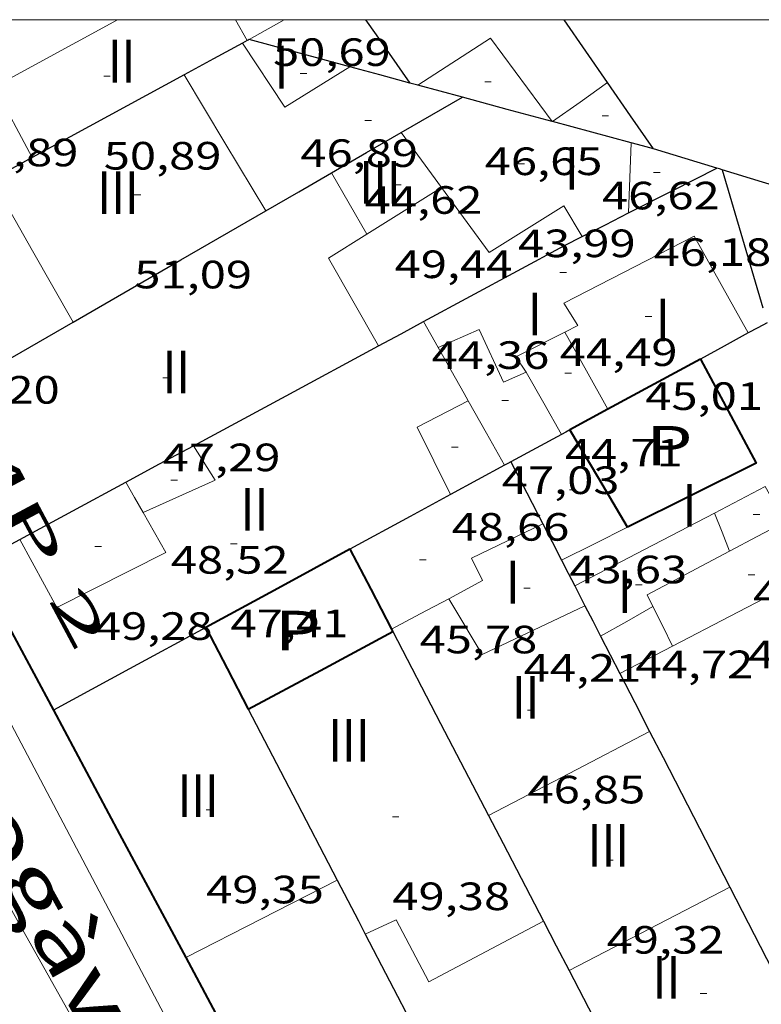
# Model space of a CAD drawing. Units: inches. Extents: x 451000 to 452018, y 4597998 to 4598513.
# Drawn here: x 451859 to 451882, y 4598470 to 4598500 of the extents above; entities that cross this region are included whole.
import ezdxf
from ezdxf.enums import TextEntityAlignment as Align

# ---------------------------------------------------------------- set-up
doc = ezdxf.new("R2010")
doc.units = ezdxf.units.IN
doc.header["$MEASUREMENT"] = 0
doc.linetypes.add('DGN Style 1', pattern=[6.27814817, 0.01044617, -6.267702])
for name, color, linetype, lineweight in [('COTA EDIFICI', 7, 'Continuous', 0), ('EIX VIA URBANA PAVIMENTADA', 7, 'Continuous', 0), ('FACANA EXTERIOR', 7, 'Continuous', 0), ('FACANA INTERIOR', 7, 'Continuous', 0), ('LINIA VOLUMETRICA', 7, 'Continuous', 0), ('MARC FULL', 7, 'Continuous', 0), ('MITGERES', 7, 'Continuous', 0), ('PATI INTERIOR', 7, 'Continuous', 0), ('TEXT DE CARRER', 7, 'Continuous', 0), ('TEXT DE NUMERO DE PLANTES', 7, 'Continuous', 0), ('TEXT DE NUMERO DE POLICIA', 7, 'Continuous', 0), ('VORERA', 7, 'Continuous', 0)]:
    doc.layers.add(name, color=color, linetype=linetype, lineweight=lineweight)
doc.styles.add('Style-Arial', font='ARIAL.TTF')

# ---------------------------------------------------------------- blocks, each defined once
blk = doc.blocks.new('COTA')
at = {"color": 0, "linetype": 'ByBlock', "lineweight": -2}
blk.add_line((0, 0), (0.2, 0), dxfattribs=at)

msp = doc.modelspace()

# ---------------------------------------------------------------- linework, layer by layer
at = {"layer": 'EIX VIA URBANA PAVIMENTADA', "color": 1, "linetype": 'Continuous', "lineweight": 20}
msp.add_polyline3d([(451869.9592139245, 4598453.746333184, 39.05306054777121), (451864.858274964, 4598462.833385974, 39.57706136018081), (451859.7573360112, 4598471.921438769, 40.10006217104001), (451859.3493409023, 4598472.649442993, 40.14206223615682), (451858.9563456574, 4598473.356447071, 40.18506230282401), (451858.1993548863, 4598474.72745494, 40.26906243305761), (451857.4953635599, 4598476.014462276, 40.35206256174082), (451856.8383717223, 4598477.224469137, 40.43106268422241), (451856.2253793838, 4598478.359475549, 40.50806280360321), (451855.6523865761, 4598479.424481547, 40.58106291678241), (451854.5844000955, 4598481.424492751, 40.72106313383842), (451853.6534119378, 4598483.17550253, 40.84706332918881), (451852.0264326939, 4598486.243519633, 41.07106367647841), (451850.8064482539, 4598488.543532454, 41.23906393694561), (451849.8884599039, 4598490.266542092, 41.36606413384641), (451849.1974686282, 4598491.557549337, 41.46006427958401), (451848.6784751682, 4598492.525554774, 41.52906438656161), (451847.8954849562, 4598493.975562963, 41.63306454780321), (451847.1074947137, 4598495.422571186, 41.73406470439361), (451846.5305017785, 4598496.47157719, 41.80706481757281), (451845.9835083586, 4598497.450582858, 41.87406492144961), (451845.4655145133, 4598498.36758821, 41.93706501912481), (451844.9785202608, 4598499.224593233, 41.99606511059841), (451844.5343349089, 4598500, 42.04917493221192)], dxfattribs=at)
at = {"layer": 'FACANA EXTERIOR', "color": 1, "linetype": 'Continuous', "lineweight": 40, "extrusion": (0.03763254437218481, -0.03763311545248728, 0.9985827658363704), "elevation": -156001.675576684, "flags": 128}
msp.add_lwpolyline([(3571108.499082804, 2927981.120093176), (3571107.767226149, 2927978.696227727), (3571107.033955282, 2927976.272362277)], dxfattribs=at)
at = {"layer": 'FACANA EXTERIOR', "color": 1, "linetype": 'Continuous', "lineweight": 40, "extrusion": (0.1072310062528808, -8.195443488585831e-07, 0.9942341330377483), "elevation": 48498.22763993062, "flags": 128}
msp.add_lwpolyline([(4598482.456785933, -449214.9138351763), (4598478.696780212, -449216.9375067244), (4598474.937774497, -449218.9611782726)], dxfattribs=at)
at = {"layer": 'FACANA EXTERIOR', "color": 1, "linetype": 'Continuous', "lineweight": 40, "extrusion": (0.6699628335654453, 0.319848108175347, 0.6699604386362012), "elevation": 1773577.235206214, "flags": 128}
msp.add_lwpolyline([(3955131.514915212, -1600462.432233019), (3955127.174053014, -1600462.731264943), (3955122.833621657, -1600463.028949877)], dxfattribs=at)
at = {"layer": 'FACANA INTERIOR', "color": 204, "linetype": 'Continuous', "lineweight": 40, "extrusion": (0.502230485533099, -0.8086333872285032, 0.3063928596761773), "elevation": -3491530.305393553, "flags": 128}
msp.add_lwpolyline([(2810056.295909086, 1123878.443592637), (2810054.697584978, 1123878.748245311), (2810053.097883768, 1123879.051847459)], dxfattribs=at)
at = {"layer": 'FACANA INTERIOR', "color": 204, "linetype": 'Continuous', "lineweight": 40, "extrusion": (0.1288301551828862, -0.1232186804216912, 0.983981680678401), "elevation": -508360.7716461068, "flags": 128}
msp.add_lwpolyline([(3635528.399839996, 2806208.401969385), (3635527.284164171, 2806204.935304622), (3635523.172429213, 2806206.438647917)], dxfattribs=at)
at = {"layer": 'FACANA INTERIOR', "color": 204, "linetype": 'Continuous', "lineweight": 40, "extrusion": (0.1310253505632917, 0.1310233622613249, 0.9826826731206287), "elevation": 661762.2632816767, "flags": 128}
msp.add_lwpolyline([(2932123.744137036, -3509274.492762488), (2932123.930106408, -3509273.855944022), (2932124.114661564, -3509273.219125557)], dxfattribs=at)
at = {"layer": 'FACANA INTERIOR', "color": 204, "linetype": 'Continuous', "lineweight": 40, "extrusion": (0.4943058491145035, 0.3156482477368966, 0.8099554995379789), "elevation": 1674904.724664457, "flags": 128}
msp.add_lwpolyline([(3632489.032984274, -2313000.556909204), (3632490.750509248, -2313000.633636799), (3632492.467729613, -2313000.708659336)], dxfattribs=at)
at = {"layer": 'FACANA INTERIOR', "color": 204, "linetype": 'Continuous', "lineweight": 40, "extrusion": (0.1227197230858912, 0.1453013396922048, 0.9817471111489826), "elevation": 723666.2054484729, "flags": 128}
msp.add_lwpolyline([(2621929.939568929, -3735241.734105336), (2621930.845618111, -3735239.36805889), (2621931.751667294, -3735237.002012445)], dxfattribs=at)
at = {"layer": 'FACANA INTERIOR', "color": 204, "linetype": 'Continuous', "lineweight": 40, "extrusion": (-0.8163610128362381, -0.3951458250839922, 0.4212059753133646), "elevation": -2185940.359394638, "flags": 128}
msp.add_lwpolyline([(-3942234.379948013, 1015230.53332618), (-3942233.014544063, 1015230.625942907), (-3942231.647804324, 1015230.719662214)], dxfattribs=at)
at = {"layer": 'FACANA INTERIOR', "color": 204, "linetype": 'Continuous', "lineweight": 40, "extrusion": (0.02387155447184079, -0.02387191602481884, 0.9994299777935431), "elevation": -98938.17075864691, "flags": 128}
msp.add_lwpolyline([(3571112.132178703, 2930457.937997526), (3571111.710742389, 2930456.605046479), (3571111.290720291, 2930455.272095433)], dxfattribs=at)
at = {"layer": 'FACANA INTERIOR', "color": 204, "linetype": 'Continuous', "lineweight": 40, "extrusion": (0.02155843724629533, -0.02155876459348233, 0.9995351186690243), "elevation": -89345.93229887333, "flags": 128}
msp.add_lwpolyline([(3571111.234404133, 2930763.479033491), (3571113.620186116, 2930762.757448015), (3571116.007382314, 2930762.035862541)], dxfattribs=at)
at = {"layer": 'FACANA INTERIOR', "color": 204, "linetype": 'Continuous', "lineweight": 40, "extrusion": (-0.0498750805780343, 0.04987584933224331, 0.9975093362925092), "elevation": 206863.5583580914, "flags": 128}
msp.add_lwpolyline([(-3571115.697923096, -2924817.80188046), (-3571115.685195159, -2924817.759348052), (-3571115.671053007, -2924817.716815644)], dxfattribs=at)
at = {"layer": 'LINIA VOLUMETRICA', "color": 1, "linetype": 'Continuous', "lineweight": 20}
for points, elevation in [([(451866.3509319901, 4598499.366805752), (451865.9913771182, 4598500)], 51.37870196020231), ([(451866.4045547785, 4598499.395430928), (451867.473848865, 4598500)], 50.66507855101602)]:
    msp.add_lwpolyline(points, dxfattribs=dict(at, elevation=elevation))
at = {"layer": 'LINIA VOLUMETRICA', "color": 1, "linetype": 'Continuous', "lineweight": 20, "extrusion": (0.2301466884278451, 0.04061584457028567, 0.9723080041712806), "elevation": 290817.8463585439, "flags": 128}
msp.add_lwpolyline([(4449987.554301918, -1209713.837639249), (4449988.576299037, -1209716.332261149), (4449985.755969528, -1209717.7785428)], dxfattribs=at)
at = {"layer": 'LINIA VOLUMETRICA', "color": 1, "linetype": 'Continuous', "lineweight": 20, "extrusion": (0.04833037611031578, 0.01649194482766959, 0.9986952440563822), "elevation": 97724.20591014654, "flags": 128}
msp.add_lwpolyline([(4206163.523752792, -1910239.11341462), (4206163.003525214, -1910236.841872829), (4206165.263088135, -1910236.254405125)], dxfattribs=at)
at = {"layer": 'LINIA VOLUMETRICA', "color": 1, "linetype": 'Continuous', "lineweight": 20, "extrusion": (0.0249720649711897, -1.894762536569092e-07, 0.9996881493601086), "elevation": 11334.38172390991, "flags": 128}
msp.add_lwpolyline([(4598497.617839694, -451689.8391460708), (4598499.683842896, -451688.5977570189), (4598501.750846103, -451687.3563679667)], dxfattribs=at)
at = {"layer": 'LINIA VOLUMETRICA', "color": 1, "linetype": 'Continuous', "lineweight": 20, "extrusion": (-0.5803090424584763, 0.8143963502134103, -5.534316041018694e-08), "elevation": 3482771.575899895, "flags": 128}
msp.add_lwpolyline([(-3036555.199708085, 49.90082465328043), (-3036556.225014508, 49.87082460676843), (-3036557.250320931, 49.84182456180683)], dxfattribs=at)
at = {"layer": 'LINIA VOLUMETRICA', "color": 1, "linetype": 'Continuous', "lineweight": 20, "extrusion": (-0.7015521777738047, -0.7015415362367676, 0.1251559618851131), "elevation": -3543041.249053772, "flags": 128}
msp.add_lwpolyline([(-2932134.12015974, 446997.0144345631), (-2932133.096974643, 446995.7545260653), (-2932132.072375328, 446994.4946175672)], dxfattribs=at)
at = {"layer": 'LINIA VOLUMETRICA', "color": 1, "linetype": 'Continuous', "lineweight": 20, "extrusion": (0.72839181914312, -0.04469625354709131, 0.6837013988023066), "elevation": 123640.3099717716, "flags": 128}
msp.add_lwpolyline([(4617537.388738702, -115773.2096661773), (4617538.453131654, -115773.1712974377), (4617539.518583973, -115773.13429901)], dxfattribs=at)
at = {"layer": 'LINIA VOLUMETRICA', "color": 1, "linetype": 'Continuous', "lineweight": 20, "extrusion": (-2.342655624592648e-07, -0.03087508428357478, 0.9995232509403807), "elevation": -141927.6684683948, "flags": 128}
msp.add_lwpolyline([(451826.1682911655, 4596303.490474734), (451824.9332892509, 4596305.660512662), (451823.6992873377, 4596307.830550588)], dxfattribs=at)
at = {"layer": 'LINIA VOLUMETRICA', "color": 1, "linetype": 'Continuous', "lineweight": 20, "extrusion": (-0.178977338732475, -0.1789745996966325, 0.9674374423618672), "elevation": -903839.7952213364, "flags": 128}
msp.add_lwpolyline([(-2932132.917043966, 3454851.504521115), (-2932133.956492565, 3454851.796884293), (-2932134.994526946, 3454852.08924747)], dxfattribs=at)
at = {"layer": 'LINIA VOLUMETRICA', "color": 1, "linetype": 'Continuous', "lineweight": 20, "extrusion": (0.2947553288644007, -0.6756930652763968, 0.6756908891227009), "elevation": -2973945.869703, "flags": 128}
msp.add_lwpolyline([(2252834.391962093, 2725933.216960573), (2252835.718408757, 2725933.508610992), (2252837.044455576, 2725933.798904898)], dxfattribs=at)
at = {"layer": 'LINIA VOLUMETRICA', "color": 1, "linetype": 'Continuous', "lineweight": 20, "extrusion": (-0.08492951420488841, -0.1607957727044526, 0.9833268516100331), "elevation": -777747.0980905395, "flags": 128}
msp.add_lwpolyline([(-1748111.461888474, 4205890.353137047), (-1748114.055316589, 4205892.019376252), (-1748113.363873003, 4205893.229186892)], dxfattribs=at)
at = {"layer": 'LINIA VOLUMETRICA', "color": 1, "linetype": 'Continuous', "lineweight": 20, "extrusion": (0.8146134251043782, 0.4553399050045746, 0.3592638842830421), "elevation": 2461994.359038406, "flags": 128}
msp.add_lwpolyline([(3793505.857651795, -947732.0852696775), (3793506.311249562, -947732.0799119677), (3793506.763486515, -947732.0756258)], dxfattribs=at)
at = {"layer": 'LINIA VOLUMETRICA', "color": 1, "linetype": 'Continuous', "lineweight": 20, "extrusion": (0.07473744626682387, 0.0497179095535649, 0.9959630734094197), "elevation": 262444.385389375, "flags": 128}
msp.add_lwpolyline([(3578422.20351758, -2911412.765103399), (3578422.408515845, -2911411.105190633), (3578421.845216649, -2911411.105190632)], dxfattribs=at)
at = {"layer": 'LINIA VOLUMETRICA', "color": 1, "linetype": 'Continuous', "lineweight": 20, "extrusion": (0.009033970551359337, -0.01630313401844887, 0.9998262825097438), "elevation": -70842.46212384911, "flags": 128}
msp.add_lwpolyline([(2624075.975939101, 3802566.68960736), (2624075.975939102, 3802565.348317094), (2624075.975939103, 3802564.007026828)], dxfattribs=at)
at = {"layer": 'LINIA VOLUMETRICA', "color": 1, "linetype": 'Continuous', "lineweight": 20, "extrusion": (-0.6545872757984728, -0.378199356883111, 0.6545844061814607), "elevation": -2034904.352051887, "flags": 128}
msp.add_lwpolyline([(-3755628.957103122, 1762015.994428144), (-3755629.215458419, 1762015.998396462), (-3755630.818061705, 1762016.020883599)], dxfattribs=at)
at = {"layer": 'LINIA VOLUMETRICA', "color": 1, "linetype": 'Continuous', "lineweight": 20, "extrusion": (-0.871505672174614, -0.4903854232820085, 4.677650882320309e-15), "elevation": -2648843.593031146, "flags": 128}
msp.add_lwpolyline([(-3786016.666468489, 46.86807267653761), (-3786015.577542103, 46.86007266413441), (-3786014.488615716, 46.85107265018083)], dxfattribs=at)
at = {"layer": 'LINIA VOLUMETRICA', "color": 1, "linetype": 'Continuous', "lineweight": 20, "extrusion": (0.07034483348185676, -0.07805552799579496, 0.9944641466396401), "elevation": -327101.8819172535, "flags": 128}
msp.add_lwpolyline([(3414188.800977461, 3096219.86251905), (3414189.419260466, 3096222.079955534), (3414191.106313658, 3096221.63266148)], dxfattribs=at)
at = {"layer": 'LINIA VOLUMETRICA', "color": 1, "linetype": 'Continuous', "lineweight": 20, "extrusion": (0.8705334822920763, 0.4921091913472369, -9.24239499516353e-14), "elevation": 2656329.049016676, "flags": 128}
msp.add_lwpolyline([(3780764.989558274, 47.89807450656765), (3780766.115311325, 47.91007452517244), (3780767.241064374, 47.92107454222684)], dxfattribs=at)
at = {"layer": 'LINIA VOLUMETRICA', "color": 1, "linetype": 'Continuous', "lineweight": 20, "extrusion": (0.07983520719103812, 0.03558509356001086, 0.9961726962776531), "elevation": 199760.8166113895, "flags": 128}
msp.add_lwpolyline([(4016176.873606727, -2276107.138641127), (4016176.884508636, -2276109.552643036), (4016178.108809912, -2276109.369590759)], dxfattribs=at)
at = {"layer": 'LINIA VOLUMETRICA', "color": 1, "linetype": 'Continuous', "lineweight": 20, "extrusion": (0.009255766068130807, -0.016356853249706, 0.9998233764751951), "elevation": -70985.04723697601, "flags": 128}
msp.add_lwpolyline([(2657947.278664627, 3778957.813666936), (2657947.278664628, 3778958.345751402), (2657947.278664628, 3778958.877835868)], dxfattribs=at)
at = {"layer": 'LINIA VOLUMETRICA', "color": 1, "linetype": 'Continuous', "lineweight": 20, "extrusion": (-0.1660077711711705, -0.02658479010440263, 0.9857660314932166), "elevation": -197220.1866376757, "flags": 128}
msp.add_lwpolyline([(-4469175.873022453, 1156646.687101415), (-4469176.422392402, 1156648.358499707), (-4469175.26919499, 1156648.792706381)], dxfattribs=at)
at = {"layer": 'LINIA VOLUMETRICA', "color": 1, "linetype": 'Continuous', "lineweight": 20, "extrusion": (-2.238659165083547e-06, -0.3297435551552355, 0.9440705417650603), "elevation": -1516278.462861948, "flags": 128}
msp.add_lwpolyline([(451845.0849133262, 4341309.913589773), (451847.2099175053, 4341311.087230905), (451849.3349216846, 4341312.260872042)], dxfattribs=at)
at = {"layer": 'LINIA VOLUMETRICA', "color": 1, "linetype": 'Continuous', "lineweight": 20, "extrusion": (0.8108896341277572, 0.3226938493017034, 0.4881871371584894), "elevation": 1850350.736402308, "flags": 128}
msp.add_lwpolyline([(4105517.051329244, -1034984.173015154), (4105516.42627089, -1034984.166140236), (4105515.802511421, -1034984.158119498)], dxfattribs=at)
at = {"layer": 'LINIA VOLUMETRICA', "color": 1, "linetype": 'Continuous', "lineweight": 20, "extrusion": (0.01419975085723899, -1.062510386065454e-07, 0.9998991784552987), "elevation": 6463.115490913895, "flags": 128}
msp.add_lwpolyline([(451834.7825724655, 4598483.838982739), (451835.62766237, 4598484.285977019), (451836.4727522819, 4598484.733971302)], dxfattribs=at)
at = {"layer": 'LINIA VOLUMETRICA', "color": 1, "linetype": 'Continuous', "lineweight": 20, "extrusion": (-0.4461357424059604, 0.8949653062258239, -2.953977180029083e-14), "elevation": 3913885.266376332, "flags": 128}
msp.add_lwpolyline([(-2455963.376654137, 43.62706775491614), (-2455962.255934327, 43.69606786189373), (-2455961.135214515, 43.76406796732093)], dxfattribs=at)
at = {"layer": 'LINIA VOLUMETRICA', "color": 1, "linetype": 'Continuous', "lineweight": 20, "extrusion": (-0.02962732967945884, 0.08305105547406949, 0.9961047854120106), "elevation": 368567.7366624621, "flags": 128}
msp.add_lwpolyline([(-1970683.1845785, -4163027.517118956), (-1970683.138764379, -4163027.914046609), (-1970685.939231253, -4163028.322315053)], dxfattribs=at)
at = {"layer": 'LINIA VOLUMETRICA', "color": 1, "linetype": 'Continuous', "lineweight": 20, "extrusion": (0.02029254502035514, 0.02029223603841966, 0.9995881340698068), "elevation": 102530.7981501416, "flags": 128}
msp.add_lwpolyline([(2932123.179076727, -3569645.662725275), (2932123.468990931, -3569644.721884289), (2932123.760319351, -3569643.781043304)], dxfattribs=at)
at = {"layer": 'LINIA VOLUMETRICA', "color": 1, "linetype": 'Continuous', "lineweight": 20, "extrusion": (0.1574184101916041, 0.04866472931893406, 0.9863321896060488), "elevation": 294963.9811238273, "flags": 128}
msp.add_lwpolyline([(4259875.65599572, -1765413.982625258), (4259875.156263235, -1765410.517161442), (4259877.076616663, -1765410.037701475)], dxfattribs=at)
at = {"layer": 'LINIA VOLUMETRICA', "color": 1, "linetype": 'Continuous', "lineweight": 20, "extrusion": (-0.4221146768198588, 0.4001356147630422, 0.8134560156587868), "elevation": 1649310.135783117, "flags": 128}
msp.add_lwpolyline([(-3648216.73316747, -2306623.665036692), (-3648218.596725185, -2306622.868991861), (-3648219.701279122, -2306622.397898375)], dxfattribs=at)
at = {"layer": 'LINIA VOLUMETRICA', "color": 1, "linetype": 'Continuous', "lineweight": 20, "extrusion": (-0.423398868723222, 0.8009130102288426, 0.4234049456608532), "elevation": 3491679.28911705, "flags": 128}
msp.add_lwpolyline([(-2548628.652559197, -1631836.536015432), (-2548629.566640836, -1631836.602245047), (-2548630.48160654, -1631836.667370836)], dxfattribs=at)
at = {"layer": 'LINIA VOLUMETRICA', "color": 1, "linetype": 'Continuous', "lineweight": 20, "extrusion": (0.7914373184085254, 0.4322162708964996, 0.4322222416797244), "elevation": 2345192.813997755, "flags": 128}
msp.add_lwpolyline([(3819278.608721351, -1124012.260757232), (3819279.27806333, -1124012.326184425), (3819279.946527659, -1124012.390502683)], dxfattribs=at)
at = {"layer": 'LINIA VOLUMETRICA', "color": 1, "linetype": 'Continuous', "lineweight": 20, "extrusion": (-3.451733429998323e-06, -0.4549220056014036, 0.8905312845754955), "elevation": -2091909.037196957, "flags": 128}
msp.add_lwpolyline([(451842.7823165769, 4095115.088282741), (451843.5833178188, 4095115.554297414), (451844.3853190623, 4095116.020312083)], dxfattribs=at)
at = {"layer": 'LINIA VOLUMETRICA', "color": 1, "linetype": 'Continuous', "lineweight": 20, "extrusion": (0.08297814639793705, -6.137722214400807e-07, 0.996551367075469), "elevation": 37542.36668159177, "flags": 128}
msp.add_lwpolyline([(4598479.150629705, -450277.3125649111), (4598480.427631217, -450279.7710473566), (4598481.703632729, -450282.229529802)], dxfattribs=at)
at = {"layer": 'LINIA VOLUMETRICA', "color": 1, "linetype": 'Continuous', "lineweight": 20, "extrusion": (-0.01102314542521734, -0.005631179946899226, 0.9999233871039023), "elevation": -30825.91106589985, "flags": 128}
msp.add_lwpolyline([(451837.5785236618, 4598370.806328431), (451839.8807490332, 4598371.982331434), (451842.1829744048, 4598373.158334437)], dxfattribs=at)
at = {"layer": 'LINIA VOLUMETRICA', "color": 1, "linetype": 'Continuous', "lineweight": 20, "extrusion": (0.3278453895362212, -0.4836783374523954, 0.811524901921765), "elevation": -2075995.212732142, "flags": 128}
msp.add_lwpolyline([(2954134.428594799, 2883312.294182034), (2954131.69660283, 2883312.692938236), (2954128.964344176, 2883313.093405838)], dxfattribs=at)
at = {"layer": 'LINIA VOLUMETRICA', "color": 1, "linetype": 'Continuous', "lineweight": 20}
for points in [[(451859.8134423126, 4598495.810611768, 53.06460850190037), (451858.6575318625, 4598497.958487482, 53.11808235414721), (451862.405778392, 4598500, 52.9559038668235)], [(451872.2575297221, 4598494.897379545, 47.07707298818081), (451873.7025169997, 4598492.925365524, 44.12706841450081), (451875.9785312723, 4598494.34135045, 44.22706856954082), (451876.536525081, 4598493.411344775, 44.25206860830081)], [(451881.5815106256, 4598490.475301944, 44.73506935714401), (451879.936530413, 4598493.419318989, 44.82506949668001), (451875.9715088251, 4598491.38434592, 45.12406996024961), (451876.4035042898, 4598490.698341578, 45.1340699757536), (451876.0085021751, 4598490.500344268, 45.17407003776961)], [(451872.1514926443, 4598490.032372807, 47.38107345950241), (451873.4054987844, 4598490.585364151, 47.11707305019682), (451874.1364877473, 4598488.981356116, 47.11707305019682), (451874.8304911375, 4598489.286351324, 46.86807266414721)], [(451859.434428655, 4598484.197460251, 49.52007677580801), (451860.5604147248, 4598482.131448505, 49.43007663627201), (451863.8734325552, 4598483.804425961, 49.34007649673602), (451863.1874406726, 4598485.014433041, 49.36607653704641)], [(451872.476435187, 4598482.393358499, 47.68507393082401), (451873.5064410329, 4598482.953351551, 45.33307028428321), (451873.1724456139, 4598483.625355127, 45.36307033079521), (451875.3334569084, 4598484.672340354, 45.25707016645281)], [(451869.9393538836, 4598472.196361938, 50.46607824248641), (451870.8803586962, 4598472.638355484, 50.52607833551042), (451871.8723458785, 4598470.746345024, 50.37707810450081), (451875.3513653168, 4598472.597321496, 49.85007728744001)]]:
    msp.add_polyline3d(points, dxfattribs=at)
at = {"layer": 'MARC FULL', "color": 0, "linetype": 'Continuous'}
msp.add_lwpolyline([(451000, 4598500), (452000, 4598500)], dxfattribs=at)
at = {"layer": 'MITGERES', "color": 1, "linetype": 'Continuous', "lineweight": 30, "elevation": 51.20743240807633, "flags": 128}
msp.add_lwpolyline([(451869.9490292641, 4598500), (451870.2705618646, 4598499.539401823), (451871.292552334, 4598498.074391797)], dxfattribs=at)
at = {"layer": 'MITGERES', "color": 1, "linetype": 'Continuous', "lineweight": 30, "elevation": 47.46707359259017}
msp.add_lwpolyline([(451877.3035617718, 4598498.090346212), (451875.9799111041, 4598500)], dxfattribs=at)
at = {"layer": 'MITGERES', "color": 1, "linetype": 'Continuous', "lineweight": 30, "extrusion": (-0.0457756897408934, -0.04577498914959399, 0.9979024183742117), "elevation": -231128.6958118733, "flags": 128}
msp.add_lwpolyline([(-2932139.652731002, 3563638.057857251), (-2932139.674651341, 3563637.980620481), (-2932139.697985895, 3563637.903383709)], dxfattribs=at)
at = {"layer": 'MITGERES', "color": 1, "linetype": 'Continuous', "lineweight": 30, "extrusion": (-0.07387168551318549, 5.605034807767364e-07, 0.9972677544567091), "elevation": -33325.52791691345, "flags": 128}
msp.add_lwpolyline([(-4598502.823847549, 450600.8525522201), (-4598502.809847529, 450600.8254782052), (-4598502.794847505, 450600.7984041905)], dxfattribs=at)
at = {"layer": 'MITGERES', "color": 1, "linetype": 'Continuous', "lineweight": 30, "extrusion": (0.397331804751813, 0.8272000129741504, 0.3973255283369456), "elevation": 3983440.382095503, "flags": 128}
msp.add_lwpolyline([(1583718.602948654, -1724648.714585791), (1583720.166295908, -1724647.983391151), (1583721.728741752, -1724647.253286221)], dxfattribs=at)
at = {"layer": 'MITGERES', "color": 1, "linetype": 'Continuous', "lineweight": 30, "extrusion": (-0.07292120774218802, 5.59236284904053e-07, 0.9973377048227487), "elevation": -32896.04086489941, "flags": 128}
msp.add_lwpolyline([(-4598502.75468093, 450631.8393687158), (-4598502.270680107, 450630.9479942752), (-4598501.787679287, 450630.0566198343)], dxfattribs=at)
at = {"layer": 'MITGERES', "color": 1, "linetype": 'Continuous', "lineweight": 30, "extrusion": (0.4535830743157595, 0.3611678270528809, 0.8147516157677535), "elevation": 1865831.492651409, "flags": 128}
msp.add_lwpolyline([(3315912.176653481, -2621787.841430496), (3315912.935166801, -2621787.154997842), (3315913.693839499, -2621786.470289893)], dxfattribs=at)
at = {"layer": 'MITGERES', "color": 1, "linetype": 'Continuous', "lineweight": 30, "extrusion": (0.4778322421963315, -0.87845110752826, 1.331442259569208e-13), "elevation": -3823640.549824748, "flags": 128}
msp.add_lwpolyline([(2594251.574491681, 52.02608117020613), (2594248.945986703, 51.85808090973892), (2594246.317481724, 51.6890806477213)], dxfattribs=at)
at = {"layer": 'MITGERES', "color": 1, "linetype": 'Continuous', "lineweight": 30, "extrusion": (-0.1812439634207584, -0.96659397446353, 0.1812366250357025), "elevation": -4526770.406300144, "flags": 128}
msp.add_lwpolyline([(-403353.4265157115, 834282.640398954), (-403353.5534907087, 834282.6942915231), (-403353.6794828326, 834282.7492009328)], dxfattribs=at)
at = {"layer": 'MITGERES', "color": 1, "linetype": 'Continuous', "lineweight": 30, "extrusion": (-0.1819405108708534, -0.966332224940469, 0.1819331787928078), "elevation": -4525881.466830011, "flags": 128}
msp.add_lwpolyline([(-406782.5101387986, 837433.3503416765), (-406783.2083272921, 837433.6513659606), (-406783.9074985219, 837433.9513732712)], dxfattribs=at)
at = {"layer": 'MITGERES', "color": 1, "linetype": 'Continuous', "lineweight": 30, "extrusion": (-2.388688767898238e-06, -0.314817785043013, 0.9491521280674167), "elevation": -1447645.009247645, "flags": 128}
msp.add_lwpolyline([(451843.8113177854, 4364690.317793957), (451843.1113167001, 4364691.381903217), (451842.4123156164, 4364692.446012473)], dxfattribs=at)
at = {"layer": 'MITGERES', "color": 1, "linetype": 'Continuous', "lineweight": 30, "extrusion": (0.50044182875772, -0.8657701635131535, 1.909059499116465e-07), "elevation": -3755105.960034658, "flags": 128}
msp.add_lwpolyline([(2692496.489951405, 48.17394564765302), (2692497.562990812, 48.05494546315542), (2692498.63603022, 47.93494527710743)], dxfattribs=at)
at = {"layer": 'MITGERES', "color": 1, "linetype": 'Continuous', "lineweight": 30, "extrusion": (0.4569649330419189, 0.4569579842458565, 0.7631333111612666), "elevation": 2307847.928398583, "flags": 128}
msp.add_lwpolyline([(2932131.178291147, -2725217.430654086), (2932132.406537519, -2725216.506848819), (2932133.633369676, -2725215.58304355)], dxfattribs=at)
at = {"layer": 'MITGERES', "color": 1, "linetype": 'Continuous', "lineweight": 30, "extrusion": (0.3713906839768948, -2.795800595226913e-06, 0.9284766878319337), "elevation": 167854.2392164072, "flags": 128}
msp.add_lwpolyline([(4598500.301911865, -419505.9723060903), (4598500.302911868, -419505.966920917), (4598500.304911871, -419505.9615357441)], dxfattribs=at)
at = {"layer": 'MITGERES', "color": 1, "linetype": 'Continuous', "lineweight": 30, "extrusion": (-6.477291416504066e-06, -0.8503693087517411, 0.5261863155680988), "elevation": -3910398.227787669, "flags": 128}
msp.add_lwpolyline([(451842.9956363468, 2419707.659625395), (451841.8016344861, 2419708.273477287), (451840.6066326239, 2419708.887329179)], dxfattribs=at)
at = {"layer": 'MITGERES', "color": 1, "linetype": 'Continuous', "lineweight": 30, "extrusion": (0.446813975390408, -0.6325984126794774, 0.632595067694355), "elevation": -2707069.316352581, "flags": 128}
msp.add_lwpolyline([(3022047.477708708, 2211187.400210273), (3022048.695776796, 2211187.224608923), (3022049.913267955, 2211187.047716386)], dxfattribs=at)
at = {"layer": 'MITGERES', "color": 1, "linetype": 'Continuous', "lineweight": 30, "extrusion": (-0.2612023511280328, -0.9652840679122314, 4.981901558323043e-08), "elevation": -4556886.772576982, "flags": 128}
msp.add_lwpolyline([(-764946.673024832, 47.02409216720294), (-764947.0252525774, 47.17309239821255), (-764947.3774803232, 47.32109262767174)], dxfattribs=at)
at = {"layer": 'MITGERES', "color": 1, "linetype": 'Continuous', "lineweight": 30, "extrusion": (-0.3177419438143374, -0.8933557084283497, 0.3177351654437512), "elevation": -4251658.662857346, "flags": 128}
msp.add_lwpolyline([(-1115236.889269649, 1424781.434750106), (-1115237.894442208, 1424781.2849892), (-1115238.898672584, 1424781.136282949)], dxfattribs=at)
at = {"layer": 'MITGERES', "color": 1, "linetype": 'Continuous', "lineweight": 30, "extrusion": (0.2430172475147639, -0.5535506967580894, 0.7965703004311558), "elevation": -2435649.657798185, "flags": 128}
msp.add_lwpolyline([(2262261.787076228, 3209380.526504395), (2262261.093753959, 3209380.452068245), (2262260.399918036, 3209380.379286231)], dxfattribs=at)
at = {"layer": 'MITGERES', "color": 1, "linetype": 'Continuous', "lineweight": 30, "extrusion": (-0.4851541379940645, 0.6183162522538677, 0.6183126026420355), "elevation": 2624121.532397881, "flags": 128}
msp.add_lwpolyline([(-3194145.400646186, -2064403.846496633), (-3194146.876199899, -2064403.371900291), (-3194148.352370918, -2064402.898576324)], dxfattribs=at)
at = {"layer": 'MITGERES', "color": 1, "linetype": 'Continuous', "lineweight": 30, "extrusion": (0.2916329530907902, 0.956530303059608, 4.894842382084335e-07), "elevation": 4530383.563024137, "flags": 128}
msp.add_lwpolyline([(908835.1333820494, 44.88652168289023), (908835.2191084907, 44.87452166427946), (908835.3048349326, 44.86252164568062)], dxfattribs=at)
at = {"layer": 'MITGERES', "color": 1, "linetype": 'Continuous', "lineweight": 30, "extrusion": (3.397846813939658e-06, 0.4365117191205379, 0.8996985712219884), "elevation": 2007341.063162995, "flags": 128}
msp.add_lwpolyline([(-451847.4434317264, -4137241.552170054), (-451846.2194297556, -4137241.964530756), (-451844.9964277866, -4137242.376891458)], dxfattribs=at)
at = {"layer": 'MITGERES', "color": 1, "linetype": 'Continuous', "lineweight": 30, "extrusion": (-0.7711603319628255, -0.1532266442314978, 0.617926644436489), "elevation": -1053055.963422608, "flags": 128}
msp.add_lwpolyline([(-4422257.660982868, 827687.6509322611), (-4422255.48472093, 827687.9625441135), (-4422253.307283263, 827688.2754278508)], dxfattribs=at)
at = {"layer": 'MITGERES', "color": 1, "linetype": 'Continuous', "lineweight": 30, "extrusion": (1.676017118060313e-06, 0.2178242722862356, 0.9759880052542463), "elevation": 1001711.243544367, "flags": 128}
msp.add_lwpolyline([(-451831.5310593201, -4488068.111342678), (-451832.5320608102, -4488068.703564098), (-451833.532062299, -4488069.295785521)], dxfattribs=at)
at = {"layer": 'MITGERES', "color": 1, "linetype": 'Continuous', "lineweight": 30, "extrusion": (0.1585473336312103, -0.05494353657312851, 0.9858214598938648), "elevation": -180967.9317099616, "flags": 128}
msp.add_lwpolyline([(4492943.312683504, 1063488.18631604), (4492946.171131261, 1063485.677337704), (4492948.425045184, 1063483.698760964)], dxfattribs=at)
at = {"layer": 'MITGERES', "color": 1, "linetype": 'Continuous', "lineweight": 30, "extrusion": (-3.720918692561276e-06, -0.4793686337122008, 0.8776136467712048), "elevation": -2204335.312444123, "flags": 128}
msp.add_lwpolyline([(451840.8424362033, 4035725.429699824), (451841.5464372326, 4035725.836485518), (451842.24943826, 4035726.243271213)], dxfattribs=at)
at = {"layer": 'MITGERES', "color": 1, "linetype": 'Continuous', "lineweight": 30, "extrusion": (-0.4647083391884926, 0.8832257314354518, 0.06291634778802738), "elevation": 3851519.770412138, "flags": 128}
msp.add_lwpolyline([(-2541096.160355682, -242758.3932686443), (-2541101.02996863, -242759.2289255374), (-2541101.640797199, -242759.0776255484)], dxfattribs=at)
at = {"layer": 'MITGERES', "color": 1, "linetype": 'Continuous', "lineweight": 30, "extrusion": (0.09590429867599069, 0.05539265552252341, 0.9938480865854851), "elevation": 298106.4764542594, "flags": 128}
msp.add_lwpolyline([(3756010.464018102, -2674655.343134218), (3756010.464018101, -2674658.413064058), (3756010.464018101, -2674661.482993898)], dxfattribs=at)
at = {"layer": 'MITGERES', "color": 1, "linetype": 'Continuous', "lineweight": 30, "extrusion": (-0.4744014567731995, 0.880308615095562, 8.863564282253313e-14), "elevation": 3833722.490659186, "flags": 128}
msp.add_lwpolyline([(-2579315.753574298, 46.38107156929799), (-2579316.527171, 46.24807136309479), (-2579317.300767701, 46.11607115844199)], dxfattribs=at)
at = {"layer": 'MITGERES', "color": 1, "linetype": 'Continuous', "lineweight": 30, "extrusion": (-0.3799846057292187, 0.8433377475914141, 0.3799909773879512), "elevation": 3706389.816292012, "flags": 128}
msp.add_lwpolyline([(-2301046.001178, -1522556.013562215), (-2301045.676749866, -1522555.95085875), (-2301045.353233457, -1522555.887074191)], dxfattribs=at)
at = {"layer": 'MITGERES', "color": 1, "linetype": 'Continuous', "lineweight": 30, "extrusion": (0.4773246110425006, -0.8787270427687386, 1.820874421179273e-07), "elevation": -3825123.73642219, "flags": 128}
msp.add_lwpolyline([(2592053.243308681, 46.12157742387048), (2592052.413694836, 46.2705776548801), (2592051.584080989, 46.4205778874401)], dxfattribs=at)
at = {"layer": 'MITGERES', "color": 1, "linetype": 'Continuous', "lineweight": 30, "extrusion": (0.4751180301563156, -0.8799220746295553, -4.531121209519992e-08), "elevation": -3831621.1898985, "flags": 128}
msp.add_lwpolyline([(2582429.844669899, 47.30245820638652), (2582433.043834904, 46.75445735676733), (2582436.24299991, 46.20745650869853)], dxfattribs=at)
at = {"layer": 'MITGERES', "color": 1, "linetype": 'Continuous', "lineweight": 30, "extrusion": (0.4677213734372463, -0.6249964574637407, 0.6249929159500536), "elevation": -2662657.19120478, "flags": 128}
msp.add_lwpolyline([(3117008.517312562, 2131851.935676496), (3117007.653379542, 2131852.136796308), (3117006.790045689, 2131852.339197138)], dxfattribs=at)
at = {"layer": 'MITGERES', "color": 1, "linetype": 'Continuous', "lineweight": 30, "extrusion": (0.1307136780284979, 0.1307116695248918, 0.9827656861257814), "elevation": 660188.1145942666, "flags": 128}
msp.add_lwpolyline([(2932124.455230176, -3509569.414578522), (2932124.496949528, -3509569.268518372), (2932124.540083095, -3509569.122458221)], dxfattribs=at)
at = {"layer": 'MITGERES', "color": 1, "linetype": 'Continuous', "lineweight": 30, "extrusion": (-0.3487367191114111, 0.8137360950425725, 0.4649906110538946), "elevation": 3584395.151001168, "flags": 128}
msp.add_lwpolyline([(-2226728.90188514, -1882562.777786762), (-2226730.061847965, -1882563.002565707), (-2226731.223123855, -1882563.228474194)], dxfattribs=at)
at = {"layer": 'MITGERES', "color": 1, "linetype": 'Continuous', "lineweight": 30, "extrusion": (-0.1702274324316108, 0.6064529102061882, 0.77668364792249), "elevation": 2711880.573924116, "flags": 128}
msp.add_lwpolyline([(-1677797.106112509, -3343795.697511918), (-1677797.001556906, -3343795.665760336), (-1677796.896308769, -3343795.635596334)], dxfattribs=at)
at = {"layer": 'MITGERES', "color": 1, "linetype": 'Continuous', "lineweight": 30, "extrusion": (-0.1054002434811297, 0.1054018441588769, 0.9888282155774211), "elevation": 437106.7250409137, "flags": 128}
msp.add_lwpolyline([(-3571122.189524734, -2899360.802232835), (-3571121.865669332, -2899359.782504818), (-3571121.543228145, -2899358.7627768)], dxfattribs=at)
at = {"layer": 'MITGERES', "color": 1, "linetype": 'Continuous', "lineweight": 30, "extrusion": (0.4674762975396969, -0.6250881283046328, 0.6250845887487451), "elevation": -2663189.477141303, "flags": 128}
msp.add_lwpolyline([(3115908.960387378, 2132791.852137696), (3115908.036400268, 2132792.068650084), (3115907.111814249, 2132792.28388133)], dxfattribs=at)
at = {"layer": 'MITGERES', "color": 1, "linetype": 'Continuous', "lineweight": 30, "extrusion": (0.1243401764473557, 0.1243383249205499, 0.9844183569382441), "elevation": 627999.8514096823, "flags": 128}
msp.add_lwpolyline([(2932133.077630542, -3515458.10198623), (2932132.552956248, -3515459.887680388), (2932132.026867739, -3515461.673374549)], dxfattribs=at)
at = {"layer": 'MITGERES', "color": 1, "linetype": 'Continuous', "lineweight": 30, "extrusion": (0.04624871408322741, 0.277479524328261, 0.9596177207743769), "elevation": 1296929.484434057, "flags": 128}
msp.add_lwpolyline([(310296.4271933042, -4424019.471755432), (310297.5278463431, -4424018.575936739), (310299.1713457342, -4424017.239318366)], dxfattribs=at)
at = {"layer": 'MITGERES', "color": 1, "linetype": 'Continuous', "lineweight": 30, "extrusion": (1.221658628296528e-06, 0.1594577609300203, 0.9872047520538444), "elevation": 733310.2768887631, "flags": 128}
msp.add_lwpolyline([(-451840.1029321676, -4539641.963863048), (-451840.3859326472, -4539641.405720642), (-451840.6699331281, -4539640.847578239)], dxfattribs=at)
at = {"layer": 'MITGERES', "color": 1, "linetype": 'Continuous', "lineweight": 30, "extrusion": (-0.2370486369859315, 0.6869535802157686, 0.6869517612844805), "elevation": 3051865.839243344, "flags": 128}
msp.add_lwpolyline([(-1927155.552089402, -2884859.139005895), (-1927156.315556418, -2884859.320648466), (-1927157.079349641, -2884859.503667117)], dxfattribs=at)
at = {"layer": 'MITGERES', "color": 1, "linetype": 'Continuous', "lineweight": 30, "extrusion": (-0.2977367557896241, 2.259085974223473e-06, 0.95464801065459), "elevation": -134485.3566469832, "flags": 128}
msp.add_lwpolyline([(-4598486.998823028, 431362.9431236377), (-4598486.605822418, 431363.1547202793), (-4598486.213821813, 431363.3663169212)], dxfattribs=at)
at = {"layer": 'MITGERES', "color": 1, "linetype": 'Continuous', "lineweight": 30, "extrusion": (0.6378551821146178, 0.4316082842798786, 0.637851907256306), "elevation": 2273004.600421503, "flags": 128}
msp.add_lwpolyline([(3555281.9372915, -1882460.240348642), (3555281.602523769, -1882460.17672532), (3555281.267195616, -1882460.114400433)], dxfattribs=at)
at = {"layer": 'MITGERES', "color": 1, "linetype": 'Continuous', "lineweight": 30, "extrusion": (-0.0648512309767009, 0.1259218206772369, 0.9899181849618365), "elevation": 549790.672272106, "flags": 128}
msp.add_lwpolyline([(-2507183.659006591, -3842133.678232818), (-2507183.659006591, -3842133.148721847), (-2507183.659006592, -3842132.619210874)], dxfattribs=at)
at = {"layer": 'MITGERES', "color": 1, "linetype": 'Continuous', "lineweight": 30, "extrusion": (-0.3799795904904278, 0.8433422343711048, 0.379986034660064), "elevation": 3706412.714429645, "flags": 128}
msp.add_lwpolyline([(-2300998.848762226, -1522538.484512426), (-2300996.220415718, -1522537.969912709), (-2300993.591157481, -1522537.456394082)], dxfattribs=at)
at = {"layer": 'MITGERES', "color": 1, "linetype": 'Continuous', "lineweight": 30, "extrusion": (-0.04559463697427346, 0.0455953200713296, 0.9979189325124449), "elevation": 189113.8510621572, "flags": 128}
msp.add_lwpolyline([(-3571116.303843598, -2926018.222802876), (-3571115.354904536, -2926015.214161733), (-3571114.40737969, -2926012.205520592)], dxfattribs=at)
at = {"layer": 'MITGERES', "color": 1, "linetype": 'Continuous', "lineweight": 30, "extrusion": (-0.8472014607985123, -0.3756626916854972, 0.3756690390443083), "elevation": -2110291.198359596, "flags": 128}
msp.add_lwpolyline([(-4020578.396505599, 855478.3238573454), (-4020577.763365587, 855478.420970657), (-4020577.131139732, 855478.5191630055)], dxfattribs=at)
at = {"layer": 'MITGERES', "color": 1, "linetype": 'Continuous', "lineweight": 30, "extrusion": (0.7553289821712854, 0.4633966356731276, 0.4634022947061405), "elevation": 2472258.293089343, "flags": 128}
msp.add_lwpolyline([(3683319.994246571, -1292789.873994024), (3683319.004188023, -1292789.712621184), (3683318.014981848, -1292789.552376827)], dxfattribs=at)
at = {"layer": 'MITGERES', "color": 1, "linetype": 'Continuous', "lineweight": 30, "extrusion": (0.01477905766008446, -0.02842263185003311, 0.9994867350062219), "elevation": -123973.1329162017, "flags": 128}
msp.add_lwpolyline([(2522348.11362731, 3869442.255686288), (2522348.113627311, 3869439.321427322), (2522348.113627311, 3869436.38716835)], dxfattribs=at)
at = {"layer": 'MITGERES', "color": 1, "linetype": 'Continuous', "lineweight": 30, "extrusion": (0.510659278672744, 0.386520635614497, 0.7680031896741043), "elevation": 2008199.068463078, "flags": 128}
msp.add_lwpolyline([(3393877.374329856, -2408096.834309091), (3393876.492197152, -2408096.634448064), (3393872.125907679, -2408095.642950002)], dxfattribs=at)
at = {"layer": 'MITGERES', "color": 1, "linetype": 'Continuous', "lineweight": 30, "extrusion": (0.5187239024518381, 0.3247022115504996, 0.7908817780423005), "elevation": 1727570.899419839, "flags": 128}
msp.add_lwpolyline([(3658053.044930051, -2232558.239793431), (3658052.086319631, -2232558.143383164), (3658049.43710456, -2232557.875395302)], dxfattribs=at)
at = {"layer": 'MITGERES', "color": 1, "linetype": 'Continuous', "lineweight": 30, "extrusion": (-0.5471594541517736, -0.3126570380453338, 0.7764419542329304), "elevation": -1684951.279025644, "flags": 128}
msp.add_lwpolyline([(-3768423.810917578, 2076070.438825729), (-3768422.417881312, 2076070.367418443), (-3768421.964285584, 2076070.343616014)], dxfattribs=at)
at = {"layer": 'MITGERES', "color": 1, "linetype": 'Continuous', "lineweight": 30, "extrusion": (0.63803475149256, 0.4310770324699116, 0.6380315415124569), "elevation": 2270642.800539703, "flags": 128}
msp.add_lwpolyline([(3557342.936197357, -1881395.39646184), (3557340.11674363, -1881394.867896613), (3557337.296730063, -1881394.340630073)], dxfattribs=at)
at = {"layer": 'MITGERES', "color": 1, "linetype": 'Continuous', "lineweight": 30, "extrusion": (5.181669873761656e-07, 0.06907562164720489, 0.9976114266054613), "elevation": 317690.6863464036, "flags": 128}
msp.add_lwpolyline([(-451840.8561626155, -4587488.859095334), (-451841.2471631572, -4587488.10629602), (-451841.6371636971, -4587487.353496704)], dxfattribs=at)
at = {"layer": 'MITGERES', "color": 1, "linetype": 'Continuous', "lineweight": 30, "extrusion": (0.06935853816626764, -5.203137207348352e-07, 0.9975917968704273), "elevation": 31387.88898931086, "flags": 128}
msp.add_lwpolyline([(4598475.586069413, -450743.9073248843), (4598471.327062618, -450746.1276750075), (4598467.067055824, -450748.3480251304)], dxfattribs=at)
at = {"layer": 'MITGERES', "color": 1, "linetype": 'Continuous', "lineweight": 30, "extrusion": (5.337813236841304e-07, 0.06946203084320102, 0.9975845960472993), "elevation": 319467.5836245, "flags": 128}
msp.add_lwpolyline([(-451840.7953676422, -4587364.037703237), (-451842.1173699385, -4587361.489544587), (-451843.4393722347, -4587358.941385943)], dxfattribs=at)
at = {"layer": 'VORERA', "color": 1, "linetype": 'Continuous', "lineweight": 0}
msp.add_polyline3d([(451869.0222601063, 4598460.024350026, 39.46206118188481), (451864.2173208309, 4598469.009400412, 39.93306191212321), (451851.5524834177, 4598493.025533743, 41.55506442687201), (451847.7416542788, 4598500, 42.01512732946774)], dxfattribs=at)

# ---------------------------------------------------------------- block references
at = {"layer": 'COTA EDIFICI', "color": 7, "linetype": 'Continuous', "lineweight": 0, "xscale": 1.000001550400009, "yscale": 1.000001550399986, "zscale": 1.0000015504, "rotation": 359.9995652666707}
for p in [(451861.9885394927, 4598498.283462712, 50.89007889985601), (451867.9645493496, 4598498.361417489, 46.89307270290721), (451873.5695561728, 4598498.11537458, 46.65407233236161), (451869.9235415896, 4598496.938400419, 44.62006917884801), (451877.1345537861, 4598497.072345913, 46.62407228584961), (451874.5785388063, 4598495.620363055, 43.99206820519681), (451878.7025431665, 4598495.352331349, 46.17507158972002), (451870.8315281638, 4598494.983390498, 49.44407665797761), (451862.9185135284, 4598494.671450055, 51.08907920838561), (451871.9545089556, 4598492.222377698, 44.36106877729442), (451875.8515156727, 4598492.311348267, 44.49106897884641), (451878.4495095636, 4598490.975326483, 44.99906976644961), (451876.0074927423, 4598489.257342349, 44.71006931838401), (451863.7814726948, 4598489.11343489, 47.29107331996642), (451874.0874834071, 4598488.419355618, 47.03207291841282), (451872.5634702777, 4598487.000364981, 48.65707543781282), (451864.028449435, 4598485.997428185, 48.51707522075682), (451876.1434659946, 4598485.704335808, 43.63306764860321), (451881.7304690038, 4598484.959292262, 46.26507172925601), (451865.8424376033, 4598484.067411429, 47.41107350601441), (451861.720430583, 4598483.984442577, 49.27507639596001), (451871.5894427803, 4598483.575367061, 45.77607097111042), (451881.577454851, 4598483.125290579, 46.66307234631522), (451874.7534411452, 4598482.713341718, 44.21106854473441), (451878.1524472344, 4598482.821316095, 44.72006933388801), (451874.8704132527, 4598479.013335094, 46.85307264089121), (451865.1023750501, 4598475.974404496, 49.34507650448801), (451870.7633822714, 4598475.769361226, 49.37507655100001), (451877.273382326, 4598474.446309779, 49.31507645797601), (451880.1223559907, 4598470.393281879, 46.39407192925761)]:
    msp.add_blockref('COTA', p, dxfattribs=at)

# ---------------------------------------------------------------- texts
at = {"layer": 'COTA EDIFICI', "color": 7, "linetype": 'Continuous', "lineweight": 0, "style": 'Style-Arial', "width": 1.25}
for s, p in [('50,69', (451867.1345561966, 4598499.433425449, 50.69007858977601)), ('52,89', (451857.6405183202, 4598496.381492754, 52.89308200530721)), ('46,89', (451867.9645341745, 4598496.361414388, 46.89307270290721)), ('50,89', (451861.9885243176, 4598496.28345961, 50.89007889985601)), ('46,65', (451873.5695409977, 4598496.115371479, 46.65407233236161)), ('44,62', (451869.9235264146, 4598494.938397318, 44.62006917884801)), ('46,62', (451877.134538611, 4598495.072342812, 46.62407228584961)), ('43,99', (451874.5785236312, 4598493.620359954, 43.99206820519681)), ('46,18', (451878.7025279914, 4598493.352328248, 46.17507158972002)), ('49,44', (451870.8315129887, 4598492.983387399, 49.44407665797761)), ('51,09', (451862.9184983533, 4598492.671446955, 51.08907920838561)), ('44,36', (451871.9544937806, 4598490.222374597, 44.36106877729442)), ('44,49', (451875.8515004977, 4598490.311345166, 44.49106897884641)), ('48,20', (451857.0724626955, 4598489.166485878, 48.19807472617921)), ('45,01', (451878.4494943885, 4598488.975323382, 44.99906976644961)), ('47,29', (451863.7814575197, 4598487.11343179, 47.29107331996642)), ('44,71', (451876.0074775671, 4598487.257339248, 44.71006931838401)), ('47,03', (451874.0874682321, 4598486.419352517, 47.03207291841282)), ('48,66', (451872.5634551026, 4598485.00036188, 48.65707543781282)), ('48,52', (451864.0284342598, 4598483.997425084, 48.51707522075682)), ('43,63', (451876.1434508195, 4598483.704332707, 43.63306764860321)), ('46,27', (451881.7304538287, 4598482.959289161, 46.26507172925601)), ('49,28', (451861.7204154079, 4598481.984439475, 49.27507639596001)), ('47,41', (451865.8424224283, 4598482.067408328, 47.41107350601441)), ('45,78', (451871.5894276052, 4598481.57536396, 45.77607097111042)), ('46,66', (451881.5774396759, 4598481.125287478, 46.66307234631522)), ('44,72', (451878.1524320593, 4598480.821312994, 44.72006933388801)), ('44,21', (451874.7534259701, 4598480.713338616, 44.21106854473441)), ('46,85', (451874.8703980776, 4598477.013331993, 46.85307264089121)), ('49,35', (451865.1023598751, 4598473.974401396, 49.34507650448801)), ('49,38', (451870.7633670963, 4598473.769358125, 49.37507655100001)), ('49,32', (451877.2733671509, 4598472.446306678, 49.31507645797601))]:
    msp.add_text(s, height=0.8400013023360002, rotation=359.99956526667, dxfattribs=at).set_placement(p, align=Align.TOP_LEFT)
at = {"layer": 'PATI INTERIOR', "color": 7, "linetype": 'Continuous', "lineweight": 20, "style": 'Style-Arial', "width": 1.366665}
for p in [(451879.178420289, 4598487.048314864, 41.05206364702081), (451867.885360154, 4598481.43039184, 40.92206344546882)]:
    msp.add_text('P', height=1.20000186048, rotation=359.99956526667, dxfattribs=at).set_placement(p, align=Align.MIDDLE_CENTER)
at = {"layer": 'TEXT DE CARRER', "color": 7, "linetype": 'Continuous', "lineweight": 0, "style": 'Style-Arial', "width": 1.401140690891859}
msp.add_text('Carrer dels Almogàvers', height=1.759988728682295, rotation=299.0226013620596, dxfattribs=at).set_placement((451855.7005083673, 4598481.24192689), align=Align.MIDDLE_CENTER)
at = {"layer": 'TEXT DE NUMERO DE PLANTES', "color": 7, "linetype": 'Continuous', "lineweight": 0, "style": 'Style-Arial', "width": 0.8076910650906692}
for s, p in [('II', (451862.5354669039, 4598498.740460271)), ('I', (451867.3930114909, 4598498.556423128)), ('I', (451876.2120018319, 4598495.481351446)), ('III', (451870.3889126902, 4598495.058394973)), ('III', (451862.4228979423, 4598494.742454926)), ('I', (451875.0939665162, 4598491.055353068)), ('I', (451878.9829711571, 4598490.872323276)), ('II', (451864.193397757, 4598489.288433036)), ('I', (451879.7929296191, 4598485.232308386)), ('II', (451866.5723697521, 4598485.111408509)), ('I', (451874.4219035903, 4598482.899345522)), ('I', (451877.8239066946, 4598482.613319266)), ('II', (451874.8123391872, 4598479.399337133)), ('III', (451869.4427824858, 4598478.091375846)), ('III', (451864.858762609, 4598476.408408019)), ('III', (451877.328770485, 4598474.898311061)), ('II', (451879.0932812316, 4598470.886291452))]:
    msp.add_text(s, height=1.300004015523101, rotation=359.99956526667, dxfattribs=at).set_placement(p, align=Align.MIDDLE_CENTER)
at = {"layer": 'TEXT DE NUMERO DE POLICIA', "color": 7, "linetype": 'DGN Style 1', "lineweight": 20, "style": 'Style-Arial'}
for s, height, rotation, width, p in [('4P', 1.120003736451101, 298.1329624422395, 2.249995982150032, (451859.3782534086, 4598485.261649578)), ('2', 1.119991736432496, 298.1453485971036, 2.250009375083706, (451861.2233691057, 4598481.814101939))]:
    msp.add_text(s, height=height, rotation=rotation, dxfattribs=dict(at, width=width)).set_placement(p, align=Align.MIDDLE_CENTER)

doc.saveas('drawing.dxf')
